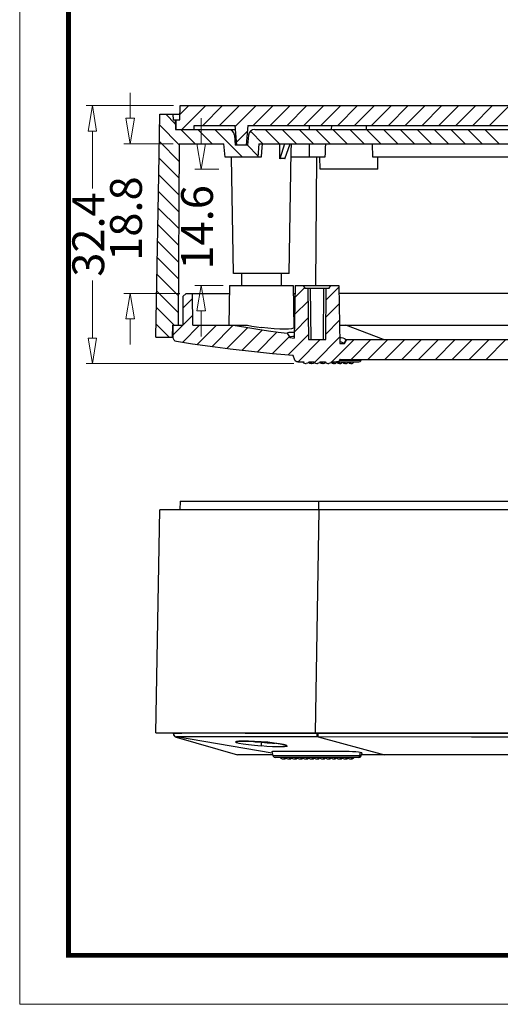
# Model space of a CAD drawing. Units: millimetres. Extents: x 2449 to 2806, y -119 to 129.
# Drawn here: x 2449 to 2509, y -119 to 5 of the extents above; entities that cross this region are included whole.
import ezdxf
from ezdxf.enums import TextEntityAlignment as Align

# ---------------------------------------------------------------- set-up
doc = ezdxf.new("R2010")
doc.units = ezdxf.units.MM
doc.layers.add('dim', color=3, linetype='Continuous', lineweight=9)
doc.layers.add('from', color=7, linetype='Continuous', lineweight=13)
doc.styles.add('FFS', font='SIMFANG.TTF')
doc.styles.add('宋体', font='SimSun.ttf')
doc.dimstyles.new('YanXiu', dxfattribs={"dimtxt": 2.5, "dimasz": 2.2, "dimexe": 1, "dimexo": 0.6, "dimgap": 0.66, "dimtad": 0, "dimzin": 9, "dimdsep": 46, "dimtxsty": 'FFS', "dimblk": 'CLOSEDBLANK', "dimcen": 0, "dimclrd": 256, "dimclre": 131, "dimclrt": 42, "dimazin": 0, "dimtfac": 1, "dimtofl": 0, "dimtmove": 0, "dimatfit": 3, "dimldrblk": 'CLOSEDBLANK', "dimfxl": 0, "dimlwd": 5, "dimlwe": 5, "dimarcsym": 0})

# ---------------------------------------------------------------- blocks, each defined once
blk = doc.blocks.new('TK-D')
at = {"layer": 'from'}
blk.add_lwpolyline([(-594.5, -413.12), (594.5, -413.12), (594.5, 413.12), (-594.5, 413.12)], close=True, dxfattribs=at)
at = {"layer": 'from', "const_width": 2.05}
blk.add_lwpolyline([(-574.01, -392.63), (-574.01, 392.63), (574.01, 392.63), (574.01, -392.63), (-574.01, -392.63)], dxfattribs=at)
at = {"layer": 'from', "color": 6, "style": '宋体', "width": 0.7}
blk.add_attdef('40004', text='', height=8.32, dxfattribs=at).set_placement((430.84, -344.43), align=Align.MIDDLE)
blk = doc.blocks.new('_ClosedBlank')
at = {"color": 0, "linetype": 'ByBlock', "lineweight": -2}
for p, q in [((-1, 0.167), (0, 0)), ((-1, 0.167), (-1, -0.167)), ((0, 0), (-1, -0.167))]:
    blk.add_line(p, q, dxfattribs=at)
blk = doc.blocks.new('*D98')
at = {"layer": 'Defpoints', "color": 0}
for p in [(2474.87, -14.12), (2471.84, -28.72), (2475.4, -28.72)]:
    blk.add_point(p, dxfattribs=at)
at = {"layer": 'dim', "lineweight": 5}
for p, q in [((2471.84, -10.92), (2471.84, -7.72)), ((2471.84, -31.92), (2471.84, -35.12))]:
    blk.add_line(p, q, dxfattribs=at)
at = {"layer": 'dim', "color": 131, "lineweight": 5}
for p, q in [((2474.07, -14.12), (2471.04, -14.12)), ((2474.61, -28.72), (2471.04, -28.72))]:
    blk.add_line(p, q, dxfattribs=at)
at = {"layer": 'dim', "lineweight": 5, "xscale": 3.2, "yscale": 3.2, "zscale": 3.2}
for p, rotation in [((2471.84, -14.12), 270), ((2471.84, -28.72), 90)]:
    blk.add_blockref('_ClosedBlank', p, dxfattribs=dict(at, rotation=rotation))
at = {"layer": 'dim', "color": 42, "insert": (2471.84, -21.42), "char_height": 4, "attachment_point": 5, "rotation": 90, "style": 'FFS'}
blk.add_mtext('14.6', dxfattribs=at)
blk = doc.blocks.new('*D99')
at = {"layer": 'Defpoints', "color": 0}
for p in [(2462.91, -10.92), (2469.1, -10.92), (2469.96, -29.72)]:
    blk.add_point(p, dxfattribs=at)
at = {"layer": 'dim', "lineweight": 5}
for p, q in [((2462.91, -7.72), (2462.91, -4.52)), ((2462.91, -32.92), (2462.91, -36.12))]:
    blk.add_line(p, q, dxfattribs=at)
at = {"layer": 'dim', "color": 131, "lineweight": 5}
for p, q in [((2468.3, -10.92), (2462.11, -10.92)), ((2469.16, -29.72), (2462.11, -29.72))]:
    blk.add_line(p, q, dxfattribs=at)
at = {"layer": 'dim', "lineweight": 5, "xscale": 3.2, "yscale": 3.2, "zscale": 3.2}
for p, rotation in [((2462.91, -10.92), 270), ((2462.91, -29.72), 90)]:
    blk.add_blockref('_ClosedBlank', p, dxfattribs=dict(at, rotation=rotation))
at = {"layer": 'dim', "color": 42, "insert": (2462.91, -20.32), "char_height": 4, "attachment_point": 5, "rotation": 90, "style": 'FFS'}
blk.add_mtext('18.8', dxfattribs=at)
blk = doc.blocks.new('*D100')
at = {"layer": 'Defpoints', "color": 0}
for p in [(2469.18, -6.12), (2458.17, -38.52), (2484.29, -38.52)]:
    blk.add_point(p, dxfattribs=at)
at = {"layer": 'dim', "color": 131, "lineweight": 5}
for p, q in [((2468.38, -6.12), (2457.37, -6.12)), ((2483.49, -38.52), (2457.37, -38.52))]:
    blk.add_line(p, q, dxfattribs=at)
at = {"layer": 'dim', "lineweight": 5}
for p, q in [((2458.17, -9.32), (2458.17, -16.55)), ((2458.17, -35.32), (2458.17, -28.08))]:
    blk.add_line(p, q, dxfattribs=at)
at = {"layer": 'dim', "lineweight": 5, "xscale": 3.2, "yscale": 3.2, "zscale": 3.2}
for p, rotation in [((2458.17, -6.12), 90), ((2458.17, -38.52), 270)]:
    blk.add_blockref('_ClosedBlank', p, dxfattribs=dict(at, rotation=rotation))
at = {"layer": 'dim', "color": 42, "insert": (2458.17, -22.32), "char_height": 4, "attachment_point": 5, "rotation": 90, "style": 'FFS'}
blk.add_mtext('32.4', dxfattribs=at)

msp = doc.modelspace()

# ---------------------------------------------------------------- linework, layer by layer
at = {"color": 7, "linetype": 'Continuous'}
for p, q in [((2469.149, -7.916), (2469.181, -6.116)), ((2469.181, -6.116), (2561.627, -6.116)), ((2466.515, -14.823), (2466.649, -7.216)), ((2466.649, -7.216), (2469.162, -7.216)), ((2468.292, -7.216), (2468.304, -7.916)), ((2468.304, -7.916), (2469.149, -7.916)), ((2468.583, -7.916), (2468.605, -9.116)), ((2468.705, -9.116), (2468.715, -7.916)), ((2470.943, -9.116), (2470.948, -8.616)), ((2470.948, -8.616), (2476.109, -8.616)), ((2476.328, -11.116), (2476.109, -8.616)), ((2477.697, -8.616), (2477.478, -11.116)), ((2477.697, -8.616), (2550.215, -8.616)), ((2485.44, -9.116), (2485.44, -8.616)), ((2488.208, -8.616), (2488.197, -9.116)), ((2492.61, -9.116), (2492.599, -8.616)), ((2468.605, -9.116), (2476.153, -9.116)), ((2476.016, -9.846), (2476.217, -9.846)), ((2476.016, -9.846), (2476.127, -11.116)), ((2477.79, -9.846), (2477.679, -11.116)), ((2478.587, -9.116), (2550.285, -9.116)), ((2469.095, -10.916), (2468.935, -33.716)), ((2469.095, -10.916), (2474.705, -10.916)), ((2474.853, -12.616), (2474.705, -10.916)), ((2477.679, -11.116), (2476.127, -11.116)), ((2479.102, -10.916), (2478.953, -12.616)), ((2479.102, -10.916), (2537.703, -10.916)), ((2479.516, -10.916), (2479.432, -11.88)), ((2481.709, -12.819), (2481.706, -10.916)), ((2482.313, -10.916), (2481.709, -12.819)), ((2482.362, -12.819), (2483.013, -10.916)), ((2483.171, -11.88), (2483.186, -10.916)), ((2485.44, -12.616), (2485.44, -10.916)), ((2479.432, -11.88), (2479.368, -12.616)), ((2482.903, -27.216), (2483.171, -11.88)), ((2479.368, -12.616), (2474.853, -12.616)), ((2475.903, -27.216), (2475.648, -12.616)), ((2487.383, -12.616), (2483.158, -12.616)), ((2486.332, -12.616), (2486.22, -28.714)), ((2486.779, -14.116), (2486.753, -12.616)), ((2537.383, -12.616), (2493.423, -12.616)), ((2494.027, -14.116), (2494.053, -12.616)), ((2466.159, -35.216), (2466.515, -14.823)), ((2494.027, -14.116), (2486.779, -14.116)), ((2482.903, -27.216), (2475.903, -27.216)), ((2476.903, -27.216), (2476.903, -28.716)), ((2481.903, -27.216), (2481.903, -28.716)), ((2475.403, -28.716), (2475.316, -33.716)), ((2475.403, -28.716), (2483.403, -28.716)), ((2483.403, -28.716), (2483.495, -33.992)), ((2483.653, -28.716), (2483.538, -35.335)), ((2483.653, -28.716), (2489.153, -28.716)), ((2484.662, -28.716), (2484.864, -29.066)), ((2484.864, -29.066), (2487.942, -29.066)), ((2485.253, -29.066), (2485.309, -35.516)), ((2485.553, -29.066), (2485.609, -35.516)), ((2487.197, -35.516), (2487.253, -29.066)), ((2487.497, -35.516), (2487.553, -29.066)), ((2487.942, -29.066), (2488.144, -28.716)), ((2489.153, -28.716), (2489.281, -36.011)), ((2469.552, -30.116), (2469.521, -33.716)), ((2469.552, -30.116), (2469.955, -29.716)), ((2469.956, -29.716), (2475.386, -29.716)), ((2470.791, -33.716), (2470.756, -29.716)), ((2483.421, -29.716), (2483.636, -29.716)), ((2541.636, -29.716), (2489.171, -29.716)), ((2468.235, -33.716), (2468.209, -35.216)), ((2468.235, -33.716), (2469.521, -33.716)), ((2468.317, -35.266), (2468.304, -33.716)), ((2470.791, -33.716), (2477.667, -33.716)), ((2483.49, -33.716), (2483.566, -33.716)), ((2489.24, -33.716), (2541.566, -33.716)), ((2494.77, -35.516), (2490.035, -33.716)), ((2466.159, -35.216), (2468.317, -35.216)), ((2470.759, -36.073), (2468.734, -35.754)), ((2482.653, -34.722), (2482.965, -35.262)), ((2482.965, -35.262), (2483.538, -35.335)), ((2485.309, -35.516), (2487.497, -35.516)), ((2489.575, -35.864), (2489.276, -35.768)), ((2489.822, -35.992), (2489.575, -35.864)), ((2489.822, -35.992), (2490.093, -35.516)), ((2489.865, -36.016), (2490.153, -35.516)), ((2490.093, -35.516), (2530.404, -35.516)), ((2472.985, -36.389), (2470.759, -36.073)), ((2475.502, -36.71), (2472.985, -36.389)), ((2478.171, -37.015), (2475.502, -36.71)), ((2480.821, -37.288), (2478.171, -37.015)), ((2489.281, -36.011), (2489.326, -36.016)), ((2489.326, -36.016), (2489.865, -36.016)), ((2489.827, -36), (2489.822, -35.992)), ((2483.408, -37.529), (2480.821, -37.288)), ((2483.608, -38.093), (2483.408, -37.529)), ((2483.985, -38.316), (2484.769, -38.316)), ((2485.398, -38.316), (2486.012, -38.316)), ((2485.422, -38.316), (2485.485, -38.422)), ((2486.812, -38.316), (2487.426, -38.316)), ((2486.836, -38.316), (2486.899, -38.422)), ((2488.226, -38.316), (2488.135, -38.424)), ((2488.226, -38.316), (2491.671, -38.316)), ((2488.25, -38.316), (2488.313, -38.422)), ((2488.957, -38.316), (2489.021, -38.422)), ((2489.26, -38.011), (2489.231, -38.093)), ((2489.231, -38.093), (2491.96, -38.093)), ((2489.326, -38.016), (2489.26, -38.011)), ((2489.326, -38.016), (2538.825, -38.016)), ((2489.665, -38.316), (2489.728, -38.422)), ((2490.372, -38.316), (2490.435, -38.422)), ((2491.96, -38.093), (2491.981, -38.016)), ((2484.944, -38.516), (2485.051, -38.516)), ((2485.485, -38.422), (2485.57, -38.492)), ((2485.57, -38.492), (2485.667, -38.516)), ((2485.758, -38.516), (2485.653, -38.516)), ((2486.227, -38.493), (2486.359, -38.516)), ((2486.359, -38.516), (2486.465, -38.516)), ((2486.899, -38.422), (2486.984, -38.492)), ((2486.984, -38.492), (2487.081, -38.516)), ((2487.172, -38.516), (2487.067, -38.516)), ((2487.773, -38.516), (2487.879, -38.516)), ((2488.313, -38.422), (2488.399, -38.492)), ((2488.399, -38.492), (2488.495, -38.516)), ((2488.586, -38.516), (2488.481, -38.516)), ((2489.021, -38.422), (2489.106, -38.492)), ((2489.106, -38.492), (2489.202, -38.516)), ((2489.293, -38.516), (2489.188, -38.516)), ((2489.728, -38.422), (2489.813, -38.492)), ((2489.813, -38.492), (2489.909, -38.516)), ((2490, -38.516), (2489.896, -38.516)), ((2490.435, -38.422), (2490.52, -38.492)), ((2490.52, -38.492), (2490.617, -38.516)), ((2490.707, -38.516), (2490.603, -38.516)), ((2469.18, -55.794), (2469.161, -56.894)), ((2469.18, -55.794), (2561.629, -55.794)), ((2486.648, -56.894), (2486.648, -55.794)), ((2466.16, -84.894), (2466.649, -56.894)), ((2564.16, -56.894), (2466.649, -56.894)), ((2486.646, -56.894), (2486.157, -84.894)), ((2466.16, -84.894), (2564.649, -84.894)), ((2468.318, -84.893), (2468.318, -84.944)), ((2468.318, -84.97), (2468.356, -85.153)), ((2468.356, -85.153), (2468.447, -85.3)), ((2480.218, -84.935), (2483.539, -84.939)), ((2483.539, -84.939), (2486.405, -84.943)), ((2486.403, -85.433), (2486.404, -84.894)), ((2486.547, -84.943), (2486.404, -84.944)), ((2486.547, -85.433), (2486.547, -84.944)), ((2468.569, -85.374), (2468.734, -85.432)), ((2468.679, -85.446), (2476.404, -87.694)), ((2468.736, -85.433), (2468.734, -85.432)), ((2480.778, -87.451), (2468.736, -85.433)), ((2476.341, -86.017), (2476.171, -86.038)), ((2476.171, -86.038), (2476.277, -86.106)), ((2476.403, -85.981), (2476.341, -86.017)), ((2478.551, -85.986), (2477.772, -85.955)), ((2478.216, -85.972), (2478.632, -86.025)), ((2479.376, -86.036), (2478.551, -85.986)), ((2478.632, -86.025), (2479.405, -86.105)), ((2480.214, -86.105), (2479.376, -86.036)), ((2479.376, -86.038), (2479.376, -86.036)), ((2479.376, -86.038), (2479.543, -86.05)), ((2479.405, -86.105), (2479.391, -86.272)), ((2480.998, -86.189), (2480.214, -86.105)), ((2481.677, -86.284), (2480.998, -86.189)), ((2482.196, -86.384), (2481.677, -86.284)), ((2486.547, -85.433), (2494.894, -87.694)), ((2480.865, -87.694), (2476.405, -87.694)), ((2480.729, -87.265), (2480.865, -87.772)), ((2480.865, -87.772), (2491.962, -87.772)), ((2484.797, -87.208), (2485.329, -87.208)), ((2491.841, -87.337), (2491.759, -87.772)), ((2491.91, -87.877), (2491.962, -87.772)), ((2491.962, -87.772), (2492.054, -87.428)), ((2538.827, -87.694), (2491.983, -87.694)), ((2491.673, -87.994), (2481.154, -87.994)), ((2482.115, -88.194), (2482.227, -88.194)), ((2482.305, -88.17), (2482.209, -88.194)), ((2482.39, -88.101), (2482.305, -88.17)), ((2482.453, -87.994), (2482.39, -88.101)), ((2482.822, -88.194), (2482.934, -88.194)), ((2483.012, -88.17), (2482.916, -88.194)), ((2483.097, -88.101), (2483.012, -88.17)), ((2483.161, -87.994), (2483.097, -88.101)), ((2483.529, -88.194), (2483.641, -88.194)), ((2483.719, -88.17), (2483.623, -88.194)), ((2483.805, -88.101), (2483.719, -88.17)), ((2483.868, -87.994), (2483.805, -88.101)), ((2484.236, -88.194), (2484.348, -88.194)), ((2484.427, -88.17), (2484.33, -88.194)), ((2484.512, -88.101), (2484.427, -88.17)), ((2484.575, -87.994), (2484.512, -88.101)), ((2484.943, -88.194), (2485.055, -88.194)), ((2485.134, -88.17), (2485.037, -88.194)), ((2485.219, -88.101), (2485.134, -88.17)), ((2485.282, -87.994), (2485.219, -88.101)), ((2485.65, -88.194), (2485.762, -88.194)), ((2485.841, -88.17), (2485.744, -88.194)), ((2485.926, -88.101), (2485.841, -88.17)), ((2485.989, -87.994), (2485.926, -88.101)), ((2486.357, -88.194), (2486.469, -88.194)), ((2486.548, -88.17), (2486.451, -88.194)), ((2486.633, -88.101), (2486.548, -88.17)), ((2486.696, -87.994), (2486.633, -88.101)), ((2487.064, -88.194), (2487.176, -88.194)), ((2487.255, -88.17), (2487.158, -88.194)), ((2487.34, -88.101), (2487.255, -88.17)), ((2487.403, -87.994), (2487.34, -88.101)), ((2487.771, -88.194), (2487.884, -88.194)), ((2487.962, -88.17), (2487.865, -88.194)), ((2488.047, -88.101), (2487.962, -88.17)), ((2488.11, -87.994), (2488.047, -88.101)), ((2488.479, -88.194), (2488.591, -88.194)), ((2488.669, -88.17), (2488.572, -88.194)), ((2489.186, -88.194), (2489.298, -88.194)), ((2489.376, -88.17), (2489.28, -88.194)), ((2489.461, -88.101), (2489.376, -88.17)), ((2489.525, -87.994), (2489.461, -88.101)), ((2489.893, -88.194), (2490.005, -88.194)), ((2490.083, -88.17), (2489.987, -88.194)), ((2490.169, -88.101), (2490.083, -88.17)), ((2490.232, -87.994), (2490.169, -88.101)), ((2490.6, -88.194), (2490.712, -88.194)), ((2490.791, -88.17), (2490.694, -88.194)), ((2491.672, -87.994), (2491.805, -87.963)), ((2491.805, -87.963), (2491.91, -87.877))]:
    msp.add_line(p, q, dxfattribs=at)
at = {"color": 40, "linetype": 'Continuous'}
for p, q in [((2470.286, -6.116), (2469.161, -7.241)), ((2472.408, -6.116), (2469.408, -9.116)), ((2474.529, -6.116), (2472.029, -8.616)), ((2476.65, -6.116), (2474.15, -8.616)), ((2478.772, -6.116), (2476.123, -8.765)), ((2480.893, -6.116), (2478.393, -8.616)), ((2483.014, -6.116), (2480.514, -8.616)), ((2485.136, -6.116), (2482.636, -8.616)), ((2487.257, -6.116), (2484.757, -8.616)), ((2489.378, -6.116), (2486.878, -8.616)), ((2491.5, -6.116), (2489, -8.616)), ((2493.621, -6.116), (2491.121, -8.616)), ((2495.742, -6.116), (2493.242, -8.616)), ((2497.864, -6.116), (2495.364, -8.616)), ((2499.985, -6.116), (2497.485, -8.616)), ((2502.106, -6.116), (2499.606, -8.616)), ((2504.227, -6.116), (2501.727, -8.616)), ((2506.349, -6.116), (2503.849, -8.616)), ((2508.47, -6.116), (2505.97, -8.616)), ((2510.591, -6.116), (2508.091, -8.616)), ((2467.394, -7.216), (2468.592, -8.414)), ((2466.625, -8.569), (2469.094, -11.037)), ((2469.294, -9.116), (2471.094, -10.916)), ((2471.415, -9.116), (2473.215, -10.916)), ((2473.536, -9.116), (2477.036, -12.616)), ((2477.63, -9.379), (2476.293, -10.716)), ((2478.022, -9.359), (2479.579, -10.916)), ((2479.9, -9.116), (2481.7, -10.916)), ((2482.022, -9.116), (2483.822, -10.916)), ((2484.143, -9.116), (2485.943, -10.916)), ((2486.264, -9.116), (2488.064, -10.916)), ((2488.386, -9.116), (2490.186, -10.916)), ((2490.507, -9.116), (2492.307, -10.916)), ((2492.628, -9.116), (2494.428, -10.916)), ((2494.749, -9.116), (2496.549, -10.916)), ((2496.871, -9.116), (2498.671, -10.916)), ((2498.992, -9.116), (2500.792, -10.916)), ((2501.113, -9.116), (2502.913, -10.916)), ((2503.235, -9.116), (2505.035, -10.916)), ((2505.356, -9.116), (2507.156, -10.916)), ((2507.477, -9.116), (2509.277, -10.916)), ((2466.588, -10.653), (2469.079, -13.144)), ((2477.658, -11.116), (2478.97, -12.428)), ((2466.552, -12.738), (2469.064, -15.25)), ((2474.847, -12.548), (2474.915, -12.616)), ((2466.515, -14.823), (2469.05, -17.357)), ((2466.479, -16.907), (2469.035, -19.464)), ((2466.442, -18.992), (2469.02, -21.57)), ((2466.406, -21.077), (2469.005, -23.677)), ((2466.369, -23.162), (2468.991, -25.783)), ((2466.333, -25.247), (2468.976, -27.89)), ((2466.296, -27.332), (2468.961, -29.997)), ((2466.26, -29.417), (2468.947, -32.103)), ((2484.832, -29.01), (2483.627, -30.215)), ((2489.157, -28.928), (2487.54, -30.544)), ((2470.761, -30.353), (2469.539, -31.575)), ((2485.267, -30.696), (2483.589, -32.374)), ((2466.224, -31.502), (2468.438, -33.716)), ((2489.193, -31.013), (2487.522, -32.684)), ((2470.78, -32.456), (2469.521, -33.715)), ((2485.286, -32.799), (2483.552, -34.533)), ((2489.23, -33.098), (2487.503, -34.824)), ((2466.187, -33.587), (2467.816, -35.216)), ((2469.52, -33.716), (2468.314, -34.922)), ((2471.641, -33.716), (2469.485, -35.872)), ((2473.762, -33.716), (2471.325, -36.153)), ((2475.882, -33.717), (2473.185, -36.414)), ((2477.707, -34.014), (2475.066, -36.655)), ((2479.549, -34.293), (2476.965, -36.877)), ((2481.408, -34.556), (2478.876, -37.088)), ((2482.913, -35.172), (2480.799, -37.285)), ((2485.304, -34.902), (2482.74, -37.466)), ((2486.812, -35.516), (2484.012, -38.316)), ((2489.266, -35.183), (2486.067, -38.381)), ((2491.054, -35.516), (2488.254, -38.316)), ((2493.176, -35.516), (2490.676, -38.016)), ((2495.297, -35.516), (2492.797, -38.016)), ((2497.418, -35.516), (2494.918, -38.016)), ((2499.539, -35.516), (2497.039, -38.016)), ((2501.661, -35.516), (2499.161, -38.016)), ((2503.782, -35.516), (2501.282, -38.016)), ((2505.903, -35.516), (2503.403, -38.016)), ((2508.025, -35.516), (2505.525, -38.016)), ((2510.146, -35.516), (2507.646, -38.016))]:
    msp.add_line(p, q, dxfattribs=at)
at = {"color": 7, "linetype": 'Continuous'}
for points in [[(2487.453, -10.916), (2487.429, -11.474), (2487.406, -12.041), (2487.383, -12.616)], [(2493.423, -12.616), (2493.401, -12.041), (2493.378, -11.474), (2493.354, -10.916)], [(2482.057, -12.755), (2481.946, -12.762), (2481.831, -12.783), (2481.709, -12.819)], [(2482.362, -12.819), (2482.264, -12.783), (2482.162, -12.762), (2482.057, -12.755)], [(2475.872, -33.716), (2477.473, -33.978), (2478.947, -34.205), (2480.298, -34.402), (2481.533, -34.573), (2482.653, -34.722)], [(2477.667, -33.716), (2478.226, -33.815), (2478.809, -33.908), (2479.403, -33.993)], [(2483.495, -33.993), (2483.427, -34.085), (2483.199, -34.161), (2482.826, -34.208), (2482.323, -34.225), (2481.708, -34.211), (2481.001, -34.166), (2480.225, -34.093), (2479.403, -33.993)], [(2482.653, -34.722), (2482.683, -34.676), (2482.772, -34.637), (2482.92, -34.607), (2483.121, -34.584), (2483.372, -34.57), (2483.551, -34.567)], [(2468.735, -35.754), (2468.572, -35.697), (2468.437, -35.586), (2468.348, -35.436), (2468.317, -35.265)], [(2483.541, -35.131), (2483.38, -35.137), (2483.073, -35.186), (2482.965, -35.262)], [(2489.266, -35.199), (2489.413, -35.238), (2489.66, -35.314), (2489.854, -35.387)], [(2489.854, -35.387), (2489.998, -35.454), (2490.093, -35.516)], [(2489.835, -36.016), (2489.832, -36.008), (2489.827, -36)], [(2483.985, -38.316), (2483.867, -38.301), (2483.759, -38.259), (2483.668, -38.19), (2483.608, -38.093)], [(2484.598, -38.316), (2484.689, -38.424), (2484.812, -38.493), (2484.944, -38.516)], [(2485.398, -38.316), (2485.307, -38.424), (2485.184, -38.493), (2485.051, -38.516)], [(2486.012, -38.316), (2486.103, -38.424), (2486.227, -38.493)], [(2486.812, -38.316), (2486.721, -38.424), (2486.598, -38.493), (2486.465, -38.516)], [(2487.426, -38.316), (2487.518, -38.424), (2487.641, -38.493), (2487.773, -38.516)], [(2489.231, -38.093), (2489.171, -38.19), (2489.08, -38.259), (2488.972, -38.301), (2488.854, -38.316)], [(2491.671, -38.316), (2491.803, -38.285), (2491.909, -38.198), (2491.96, -38.093)], [(2488.135, -38.424), (2488.012, -38.493), (2487.879, -38.516)], [(2468.316, -84.941), (2468.591, -84.937), (2469.407, -84.934), (2470.74, -84.932), (2472.549, -84.931), (2474.778, -84.931), (2477.361, -84.933), (2480.218, -84.935)], [(2468.316, -84.942), (2468.347, -85.113), (2468.435, -85.263), (2468.569, -85.374)], [(2468.447, -85.3), (2468.572, -85.399), (2468.679, -85.445)], [(2486.547, -84.943), (2505.786, -84.965), (2525.024, -84.965)], [(2468.736, -85.433), (2468.69, -85.444), (2468.679, -85.446)], [(2486.547, -85.433), (2483.335, -85.429), (2480.364, -85.426), (2477.579, -85.425), (2475.062, -85.424), (2472.888, -85.424), (2471.123, -85.425), (2469.818, -85.426), (2469.013, -85.428), (2468.734, -85.432)], [(2476.592, -85.956), (2476.278, -85.988), (2476.171, -86.038)], [(2476.277, -86.106), (2476.591, -86.189), (2477.1, -86.284), (2477.773, -86.383), (2478.553, -86.48), (2479.362, -86.563)], [(2476.382, -85.984), (2476.38, -85.985), (2476.397, -85.981), (2476.453, -85.973), (2476.541, -85.965), (2476.658, -85.957), (2476.803, -85.952), (2476.976, -85.948), (2477.175, -85.947), (2477.401, -85.949), (2477.653, -85.954), (2477.929, -85.962), (2478.227, -85.973), (2478.546, -85.987), (2478.882, -86.005), (2479.231, -86.028), (2479.376, -86.038)], [(2477.772, -85.955), (2477.1, -85.945), (2476.592, -85.956)], [(2479.391, -86.272), (2479.378, -86.414), (2479.368, -86.518), (2479.362, -86.563)], [(2482.638, -86.567), (2482.55, -86.627), (2482.301, -86.667), (2481.91, -86.687), (2481.396, -86.687), (2480.786, -86.666), (2480.104, -86.625), (2479.362, -86.564)], [(2479.405, -86.105), (2480.133, -86.164), (2480.796, -86.201), (2481.131, -86.209)], [(2479.933, -86.081), (2480.304, -86.115), (2480.653, -86.151), (2480.975, -86.188), (2481.268, -86.226), (2481.53, -86.265), (2481.76, -86.302), (2481.957, -86.339), (2482.121, -86.374), (2482.248, -86.406), (2482.338, -86.433), (2482.358, -86.44)], [(2482.638, -86.567), (2482.527, -86.482), (2482.196, -86.384)], [(2482.355, -86.439), (2482.467, -86.522), (2482.638, -86.567)], [(2544.262, -85.433), (2525.033, -85.444), (2505.795, -85.444), (2486.547, -85.433)], [(2480.73, -87.265), (2480.75, -87.249), (2480.842, -87.233), (2480.998, -87.223), (2481.204, -87.215), (2481.453, -87.211), (2481.747, -87.208), (2482.082, -87.207), (2482.456, -87.206)], [(2480.865, -87.772), (2480.916, -87.877), (2481.022, -87.963), (2481.155, -87.994)], [(2482.456, -87.206), (2483.308, -87.206), (2484.797, -87.208)], [(2485.329, -87.208), (2486.963, -87.206), (2487.504, -87.206), (2488.035, -87.207), (2488.552, -87.208), (2489.053, -87.21), (2489.538, -87.215), (2490.005, -87.222), (2490.45, -87.233), (2490.87, -87.249), (2491.26, -87.272), (2491.593, -87.301), (2491.841, -87.337)], [(2491.759, -87.772), (2491.717, -87.886), (2491.645, -87.965), (2491.554, -87.994)], [(2491.841, -87.337), (2491.989, -87.374), (2492.053, -87.414), (2492.054, -87.428)], [(2488.817, -87.994), (2488.754, -88.101), (2488.669, -88.17)], [(2490.939, -87.994), (2490.876, -88.101), (2490.791, -88.17)]]:
    msp.add_lwpolyline(points, dxfattribs=at)
for centre, radius, start, end in [((2475.219, -9.916), 0.8, 5, 90), ((2478.587, -9.916), 0.8, 90, 175), ((2488.587, -38.116), 0.4, 269.05831, 329.99996), ((2489.294, -38.116), 0.4, 269.05832, 329.99996), ((2490.001, -38.116), 0.4, 269.05832, 329.99996), ((2490.708, -38.116), 0.4, 269.05832, 329.99996), ((2485.651, -38.116), 0.4, 220.35967, 270.94169), ((2485.758, -38.116), 0.4, 269.05832, 319.64801), ((2487.065, -38.116), 0.4, 220.35967, 270.94168), ((2487.173, -38.116), 0.4, 269.05831, 319.64801), ((2488.48, -38.116), 0.4, 220.35967, 270.94169), ((2489.187, -38.116), 0.4, 220.36314, 270.94169), ((2489.894, -38.116), 0.4, 220.36314, 270.94168), ((2490.601, -38.116), 0.4, 220.36314, 270.94168), ((2482.117, -87.794), 0.4, 210.00004, 270.94168), ((2482.224, -87.794), 0.4, 269.05832, 319.63754), ((2482.824, -87.794), 0.4, 209.99994, 270.94169), ((2482.931, -87.794), 0.4, 269.05832, 319.63754), ((2483.531, -87.794), 0.4, 209.99994, 270.94169), ((2483.638, -87.794), 0.4, 269.05832, 319.63754), ((2484.238, -87.794), 0.4, 209.99994, 270.94168), ((2484.346, -87.794), 0.4, 269.05832, 319.63754), ((2484.945, -87.794), 0.4, 209.99994, 270.94168), ((2485.053, -87.794), 0.4, 269.0583, 319.63754), ((2485.653, -87.794), 0.4, 209.99994, 270.94169), ((2485.76, -87.794), 0.4, 269.05832, 319.63754), ((2486.36, -87.794), 0.4, 209.99994, 270.94168), ((2486.467, -87.794), 0.4, 269.05832, 319.63754), ((2487.067, -87.794), 0.4, 209.99994, 270.94169), ((2487.174, -87.794), 0.4, 269.05831, 319.63754), ((2487.774, -87.794), 0.4, 209.99994, 270.94168), ((2487.881, -87.794), 0.4, 269.05831, 319.63754), ((2488.481, -87.794), 0.4, 209.99994, 270.94169), ((2488.588, -87.794), 0.4, 269.05831, 330.00005), ((2489.188, -87.794), 0.4, 220.36246, 270.94169), ((2489.295, -87.794), 0.4, 269.05832, 319.63754), ((2489.895, -87.794), 0.4, 209.99994, 270.94168), ((2490.002, -87.794), 0.4, 269.05832, 319.63754), ((2490.602, -87.794), 0.4, 209.99994, 270.94168), ((2490.71, -87.794), 0.4, 269.05832, 329.99996)]:
    msp.add_arc(centre, radius, start, end, dxfattribs=at)

# ---------------------------------------------------------------- block references
at = {"xscale": 0.3000018909237951, "yscale": 0.3000018909242392, "zscale": 0.300001890923859}
msp.add_blockref('TK-D', (2627.38, 4.928), dxfattribs=at)

# ---------------------------------------------------------------- dimensions: what is measured, and where the dimension line sits
at = {"layer": 'dim'}
for base, p1, p2, picture, middle in [((2462.909, -10.916), (2469.957, -29.716), (2469.096, -10.916), '*D99', (2462.909, -20.316)), ((2458.167, -38.516), (2469.18, -6.116), (2484.293, -38.516), '*D100', (2458.167, -22.316)), ((2471.838, -28.716), (2474.872, -14.116), (2475.405, -28.716), '*D98', (2471.838, -21.416))]:
    dim = msp.add_linear_dim(base=base, p1=p1, p2=p2, angle=90, dimstyle='YanXiu', override={"dimtxt": 4, "dimasz": 3.2, "dimexe": 0.7996, "dimexo": 0.7996, "dimgap": 0.7996}, dxfattribs=at)
    dim.commit()
    dim.dimension.update_dxf_attribs({"geometry": picture, "text_midpoint": middle})

doc.saveas('drawing.dxf')
